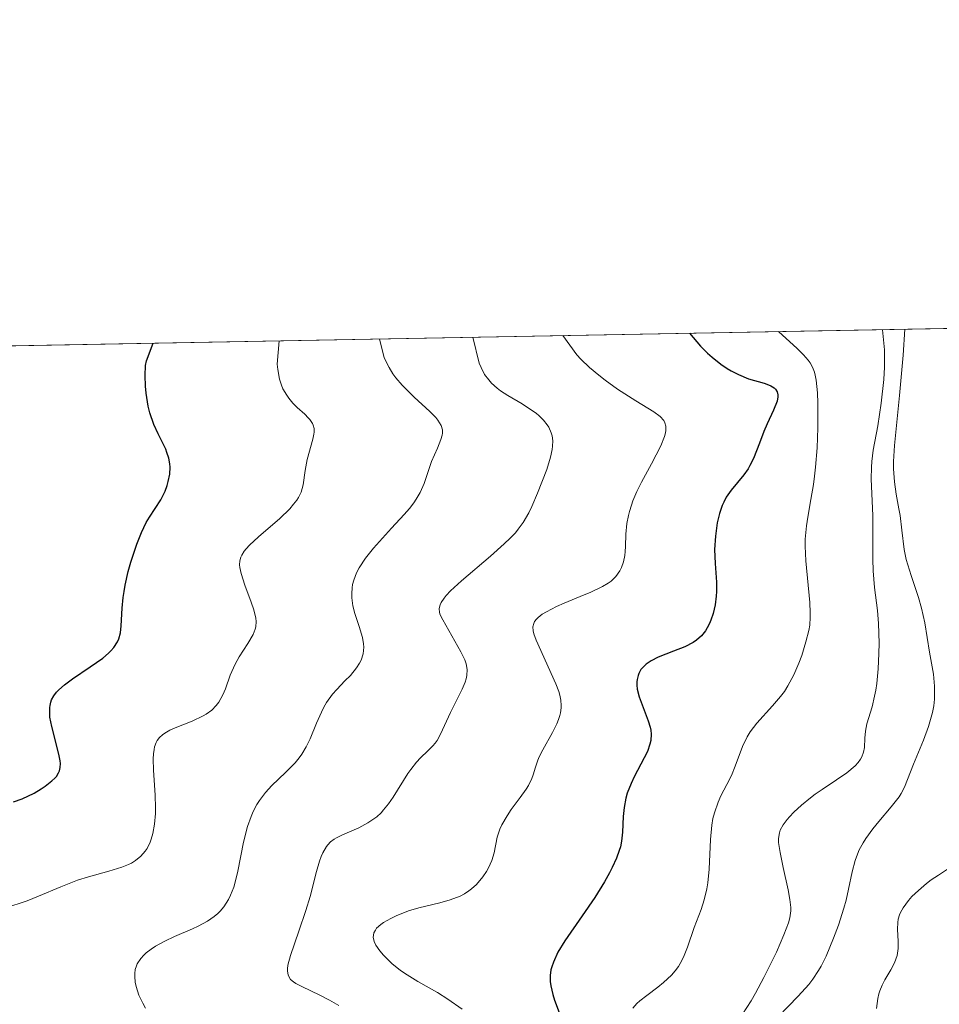
# Model space of a CAD drawing. Units: metres. Extents: x 628980 to 632478, y 4671784 to 4674135.
# Drawn here: x 629702 to 629758, y 4674071 to 4674131 of the extents above; entities that cross this region are included whole.
import ezdxf

# ---------------------------------------------------------------- set-up
doc = ezdxf.new("R2010")
doc.units = ezdxf.units.M
doc.header["$MEASUREMENT"] = 0
for name, color, linetype, lineweight in [('Comarca CxS', 21, 'Continuous', 0), ('Comunidad Autónoma CxS', 142, 'Continuous', 0), ('Curva de nivel maestra', 30, 'Continuous', 30), ('Curva de nivel normal', 30, 'Continuous', 0), ('Espacio natural protegido CxS', 121, 'Continuous', 0), ('Municipio CxS', 4, 'Continuous', 0), ('Provincia CxS', 1, 'Continuous', 0), ('Suelo desnudo CxS', 253, 'Continuous', 0)]:
    doc.layers.add(name, color=color, linetype=linetype, lineweight=lineweight)

# ---------------------------------------------------------------- blocks, each defined once
blk = doc.blocks.new('*U4')
at = {"layer": 'Suelo desnudo CxS', "color": 253, "linetype": 'Continuous', "lineweight": 0}
blk.add_polyline3d([(629442.5116999998, 4674106.207800001, 339.2902999999933), (629820.4294999996, 4674113.218699999, 481.0046000000002)], dxfattribs=at)

msp = doc.modelspace()

# ---------------------------------------------------------------- linework, layer by layer
at = {"layer": 'Comarca CxS', "color": 21, "linetype": 'Continuous', "lineweight": 0, "flags": 128}
msp.add_lwpolyline([(629022.5000009559, 4671784.499983288), (628999.3914999989, 4673046.077600001), (628980.1300009559, 4674097.629983265), (630778.820317907, 4674130.998112687)], dxfattribs=at)
at = {"layer": 'Comunidad Autónoma CxS', "color": 142, "linetype": 'Continuous', "lineweight": 0, "flags": 128}
msp.add_lwpolyline([(629022.5000009559, 4671784.499983288), (628999.3914999989, 4673046.077600001), (628980.1300009559, 4674097.629983265), (630778.820317907, 4674130.998112687)], dxfattribs=at)
at = {"layer": 'Curva de nivel maestra', "color": 30, "linetype": 'Continuous', "lineweight": 30, "flags": 128}
for points, elevation in [([(629743.0190000003, 4674111.782600001), (629743.0206000004, 4674111.7796), (629743.7000000002, 4674111.0001), (629744.1299999999, 4674110.5701), (629744.4100000003, 4674110.3201), (629744.9500000002, 4674109.890100001), (629745.3300000001, 4674109.630100001), (629745.5700000003, 4674109.4901), (629746.0300000003, 4674109.2501), (629746.6399999997, 4674109.0001), (629747.5999999996, 4674108.720100001), (629747.8600000005, 4674108.630100001), (629748, 4674108.5701), (629748.2199999997, 4674108.4301), (629748.2999999998, 4674108.350099999), (629748.4000000004, 4674108.200099999), (629748.4400000004, 4674108.020099999), (629748.4400000004, 4674107.890100001), (629748.3899999997, 4674107.620100001), (629748.1799999997, 4674107.0801), (629747.7800000003, 4674106.2301), (629747.5800000001, 4674105.770099999), (629747.3099999997, 4674105.050100001), (629746.9500000002, 4674104.110099999), (629746.7300000006, 4674103.6801), (629746.6100000005, 4674103.4801), (629746.3499999996, 4674103.110099999), (629745.5700000003, 4674102.170100001), (629745.2699999996, 4674101.7301), (629745.1200000001, 4674101.4301), (629745.0300000003, 4674101.220100001), (629744.8700000001, 4674100.7301), (629744.7300000006, 4674100.1601), (629744.6799999997, 4674099.840100001), (629744.6100000005, 4674099.340100001), (629744.5599999997, 4674098.530099999), (629744.5999999996, 4674097.6801), (629744.6799999997, 4674096.530099999), (629744.6799999997, 4674095.960100001), (629744.6600000003, 4674095.6801), (629744.5899999999, 4674095.140100001), (629744.4699999997, 4674094.620100001), (629744.3300000001, 4674094.200099999), (629744.25, 4674094.0001), (629744.1100000005, 4674093.7301), (629744, 4674093.550100001), (629743.75, 4674093.2401), (629743.4600000001, 4674092.9801), (629743.2400000002, 4674092.8301), (629742.7300000006, 4674092.5601), (629742.0499999998, 4674092.300100001), (629741.0999999996, 4674091.940099999), (629740.6799999997, 4674091.720100001), (629740.3600000005, 4674091.5001), (629740.2300000006, 4674091.370100001), (629740.0499999998, 4674091.170100001), (629739.9199999999, 4674090.940099999), (629739.8700000001, 4674090.8201), (629739.8099999997, 4674090.5601), (629739.79, 4674090.4301), (629739.79, 4674090.210100001), (629739.8200000003, 4674089.9801), (629739.9400000004, 4674089.5001), (629740.5, 4674088.030099999), (629740.6100000005, 4674087.6501), (629740.6500000004, 4674087.470100001), (629740.6699999999, 4674087.210100001), (629740.6500000004, 4674086.8201), (629740.5999999996, 4674086.610099999), (629740.4400000004, 4674086.1601), (629740.0499999998, 4674085.380100001), (629739.6399999997, 4674084.600099999), (629739.4500000002, 4674084.200099999), (629739.2100000001, 4674083.600099999), (629739.1200000001, 4674083.300100001), (629739.0099999999, 4674082.720100001), (629738.9500000002, 4674082.170100001), (629738.9199999999, 4674081.220100001), (629738.8600000005, 4674080.6501), (629738.79, 4674080.3101), (629738.7199999997, 4674080.090100001), (629738.54, 4674079.610099999), (629738.2800000003, 4674079.040100001), (629738.1200000001, 4674078.720100001), (629737.8099999997, 4674078.170100001), (629737.2199999997, 4674077.210100001), (629736.4400000004, 4674076.090100001), (629735.3899999997, 4674074.550100001), (629734.9600000001, 4674073.850099999), (629734.6799999997, 4674073.2401), (629734.5800000001, 4674072.960100001), (629734.5300000003, 4674072.780099999), (629734.4900000002, 4674072.420100001), (629734.4900000002, 4674072.0601), (629734.5199999996, 4674071.800100001), (629734.6500000004, 4674071.2601), (629734.75, 4674070.9101), (629735.0300000003, 4674070.170100001)], 425), ([(629701.5999999996, 4674083.0601), (629702.1299999999, 4674083.2601), (629702.8600000005, 4674083.610099999), (629703.2800000003, 4674083.860099999), (629703.5300000003, 4674084.020099999), (629703.9500000002, 4674084.350099999), (629704.1200000001, 4674084.520099999), (629704.2199999997, 4674084.630100001), (629704.3600000005, 4674084.850099999), (629704.4100000003, 4674084.960100001), (629704.4600000001, 4674085.1801), (629704.4699999997, 4674085.420100001), (629704.4500000002, 4674085.590100001), (629704.3799999999, 4674085.9901), (629703.9400000004, 4674087.690099999), (629703.8300000001, 4674088.2601), (629703.8099999997, 4674088.520099999), (629703.8200000003, 4674088.840100001), (629703.8399999999, 4674088.9801), (629703.8899999997, 4674089.1801), (629703.9299999997, 4674089.3101), (629704.0599999997, 4674089.5601), (629704.2300000006, 4674089.790100001), (629704.3700000001, 4674089.940099999), (629704.7199999997, 4674090.2401), (629705.2000000002, 4674090.600099999), (629706.2999999998, 4674091.340100001), (629707.0599999997, 4674091.880100001), (629707.4100000003, 4674092.170100001), (629707.5599999997, 4674092.3201), (629707.75, 4674092.530099999), (629707.9600000001, 4674092.870100001), (629708.04, 4674093.050100001), (629708.1500000004, 4674093.4301), (629708.2000000002, 4674093.860099999), (629708.2599999999, 4674094.9301), (629708.3200000003, 4674095.590100001), (629708.3700000001, 4674095.960100001), (629708.4400000004, 4674096.350099999), (629708.6299999999, 4674097.1801), (629708.79, 4674097.7601), (629709.1500000004, 4674098.860099999), (629709.4400000004, 4674099.5801), (629709.7300000006, 4674100.1801), (629709.9199999999, 4674100.5101), (629710.2800000003, 4674101.050100001), (629710.6200000001, 4674101.5801), (629710.8799999999, 4674102.100099999), (629711.0099999999, 4674102.450099999), (629711.0800000001, 4674102.690099999), (629711.1699999999, 4674103.140100001), (629711.2000000002, 4674103.5701), (629711.1799999997, 4674103.790100001), (629711.1200000001, 4674104.120100001), (629711, 4674104.4801), (629710.9199999999, 4674104.6801), (629710.7800000003, 4674104.960100001), (629710.4500000002, 4674105.610099999), (629710.1900000004, 4674106.200099999), (629709.9500000002, 4674106.9101), (629709.8499999996, 4674107.3201), (629709.7199999997, 4674108.120100001), (629709.6799999997, 4674108.540100001), (629709.6600000003, 4674109.190099999), (629709.6900000004, 4674109.8101), (629709.7400000002, 4674110.100099999), (629710.1503999997, 4674111.170700001), (629710.1518999999, 4674111.172900001)], 400.0000000000001)]:
    msp.add_lwpolyline(points, dxfattribs=dict(at, elevation=elevation))
at = {"layer": 'Curva de nivel normal', "color": 30, "linetype": 'Continuous', "lineweight": 0, "flags": 128}
for points, elevation in [([(629754.8594000004, 4674112.001900001), (629754.9800000006, 4674110.7601), (629754.9699999997, 4674109.700099999), (629754.9299999997, 4674108.940099999), (629754.7800000003, 4674107.4901), (629754.5599999997, 4674106.120100001), (629754.2800000003, 4674104.620100001), (629754.1900000004, 4674103.920100001), (629754.1699999999, 4674103.5701), (629754.1600000003, 4674102.850099999), (629754.2599999999, 4674100.610099999), (629754.2699999996, 4674099.450099999), (629754.2599999999, 4674097.940099999), (629754.2800000003, 4674097.2301), (629754.3700000001, 4674096.210100001), (629754.54, 4674094.800100001), (629754.5999999996, 4674094.0001), (629754.6399999997, 4674092.790100001), (629754.6299999999, 4674092.1601), (629754.5800000001, 4674091.210100001), (629754.5, 4674090.3201), (629754.4400000004, 4674089.920100001), (629754.3700000001, 4674089.540100001), (629754.2100000001, 4674088.890100001), (629753.9000000004, 4674087.850099999), (629753.8099999997, 4674087.4001), (629753.7699999996, 4674086.970100001), (629753.7400000002, 4674086.4001), (629753.6799999997, 4674086.120100001), (629753.5800000001, 4674085.8301), (629753.5099999999, 4674085.690099999), (629753.3600000005, 4674085.4801), (629753.1699999999, 4674085.270099999), (629752.6600000003, 4674084.840100001), (629752.04, 4674084.4101), (629751.1600000003, 4674083.8301), (629750.7300000006, 4674083.540100001), (629750.4299999997, 4674083.3101), (629749.8799999999, 4674082.870100001), (629749.4199999999, 4674082.440099999), (629749.1600000003, 4674082.1601), (629749.0099999999, 4674081.9801), (629748.7599999999, 4674081.6601), (629748.5800000001, 4674081.3301), (629748.5300000003, 4674081.170100001), (629748.4800000006, 4674080.8301), (629748.4800000006, 4674080.5801), (629748.5800000001, 4674079.960100001), (629748.7699999996, 4674079.040100001), (629749.0700000003, 4674077.6801), (629749.1699999999, 4674077.0801), (629749.2300000006, 4674076.600099999), (629749.2300000006, 4674076.380100001), (629749.1799999997, 4674075.960100001), (629749.0999999996, 4674075.6601), (629748.8099999997, 4674074.9101), (629748.3499999996, 4674073.860099999), (629748.0599999997, 4674073.2501), (629747.5800000001, 4674072.300100001), (629747.0599999997, 4674071.340100001), (629746.7999999998, 4674070.880100001), (629746.0099999999, 4674069.640100001)], 435), ([(629756.2297999999, 4674112.028000001), (629756.1100000005, 4674110.450099999), (629755.8899999997, 4674107.960100001), (629755.5800000001, 4674104.9001), (629755.5300000003, 4674103.920100001), (629755.5300000003, 4674103.4801), (629755.5899999999, 4674102.670100001), (629755.6900000004, 4674101.9301), (629755.8600000005, 4674101.030099999), (629755.9299999997, 4674100.620100001), (629756.04, 4674099.720100001), (629756.1900000004, 4674098.540100001), (629756.3099999997, 4674097.920100001), (629756.5999999996, 4674096.9301), (629757.0499999998, 4674095.590100001), (629757.25, 4674094.940099999), (629757.4500000002, 4674094.030099999), (629757.7400000002, 4674092.2501), (629757.9699999997, 4674090.9001), (629758.04, 4674090.1601), (629758.0499999998, 4674089.640100001), (629758.0300000003, 4674089.370100001), (629757.9900000002, 4674088.960100001), (629757.9100000003, 4674088.550100001), (629757.6699999999, 4674087.690099999), (629757.3700000001, 4674086.850099999), (629756.7599999999, 4674085.380100001), (629756.2000000002, 4674083.960100001), (629756, 4674083.5801), (629755.8799999999, 4674083.380100001), (629755.3899999997, 4674082.7601), (629754.6200000001, 4674081.860099999), (629754.2599999999, 4674081.4101), (629753.8399999999, 4674080.8301), (629753.6600000003, 4674080.550100001), (629753.4299999997, 4674080.130100001), (629753.25, 4674079.700099999), (629753.1799999997, 4674079.4801), (629753, 4674078.790100001), (629752.7699999996, 4674077.710100001), (629752.6200000001, 4674077.050100001), (629752.4800000006, 4674076.5601), (629752.1500000004, 4674075.5101), (629751.8600000005, 4674074.710100001), (629751.4000000004, 4674073.610099999), (629751.0899999999, 4674073.0001), (629750.9400000004, 4674072.7301), (629750.5899999999, 4674072.210100001), (629750.3300000001, 4674071.870100001), (629749.6900000004, 4674071.1601), (629748.4600000001, 4674069.890100001)], 440), ([(629724.0301999999, 4674111.430500001), (629724.3200000003, 4674110.300100001), (629724.4100000003, 4674110.0801), (629724.6100000005, 4674109.6801), (629724.8399999999, 4674109.300100001), (629725.0199999996, 4674109.0601), (629725.4100000003, 4674108.600099999), (629726.1500000004, 4674107.870100001), (629727.0999999996, 4674106.9901), (629727.4699999997, 4674106.620100001), (629727.6100000005, 4674106.450099999), (629727.7999999998, 4674106.140100001), (629727.8799999999, 4674105.860099999), (629727.8799999999, 4674105.670100001), (629727.8700000001, 4674105.540100001), (629727.79, 4674105.270099999), (629727.5800000001, 4674104.7401), (629727.2199999997, 4674103.9301), (629727.0599999997, 4674103.5001), (629726.7599999999, 4674102.5701), (629726.5199999996, 4674102.030099999), (629726.2800000003, 4674101.620100001), (629726.1299999999, 4674101.4001), (629725.8600000005, 4674101.050100001), (629725.5300000003, 4674100.670100001), (629724.75, 4674099.8301), (629724.0199999996, 4674099.030099999), (629723.6600000003, 4674098.620100001), (629723.1699999999, 4674098.0101), (629722.7699999996, 4674097.4001), (629722.6200000001, 4674097.100099999), (629722.4500000002, 4674096.6601), (629722.3799999999, 4674096.380100001), (629722.3499999996, 4674096.190099999), (629722.3300000001, 4674095.840100001), (629722.3300000001, 4674095.5801), (629722.4000000004, 4674095.0801), (629722.5099999999, 4674094.620100001), (629722.7800000003, 4674093.8201), (629722.9800000006, 4674093.130100001), (629723.04, 4674092.7601), (629723.0599999997, 4674092.540100001), (629723.0199999996, 4674092.140100001), (629722.9000000004, 4674091.7601), (629722.7999999998, 4674091.5701), (629722.6200000001, 4674091.280099999), (629722.2400000002, 4674090.8201), (629721.9000000004, 4674090.4801), (629721.4000000004, 4674089.960100001), (629721.1399999997, 4674089.6601), (629720.7800000003, 4674089.1501), (629720.6100000005, 4674088.870100001), (629720.4600000001, 4674088.5601), (629720.1699999999, 4674087.880100001), (629719.7699999996, 4674086.920100001), (629719.54, 4674086.440099999), (629719.2699999996, 4674085.9901), (629719.1100000005, 4674085.770099999), (629718.8499999996, 4674085.460100001), (629718.2599999999, 4674084.860099999), (629717.4299999997, 4674084.0701), (629717.0300000003, 4674083.640100001), (629716.6600000003, 4674083.1601), (629716.5, 4674082.9001), (629716.2800000003, 4674082.4801), (629716.1600000003, 4674082.1801), (629715.9400000004, 4674081.5601), (629715.6900000004, 4674080.600099999), (629715.3399999999, 4674078.8301), (629715.2599999999, 4674078.470100001), (629715.0899999999, 4674077.850099999), (629714.9000000004, 4674077.360099999), (629714.7699999996, 4674077.090100001), (629714.4800000006, 4674076.630100001), (629714.25, 4674076.360099999), (629714.1200000001, 4674076.2301), (629713.9000000004, 4674076.040100001), (629713.4800000006, 4674075.7501), (629712.9100000003, 4674075.450099999), (629712.5700000003, 4674075.290100001), (629711.4600000001, 4674074.8101), (629710.8600000005, 4674074.530099999), (629710.2999999998, 4674074.220100001), (629710.04, 4674074.050100001), (629709.7199999997, 4674073.8101), (629709.5800000001, 4674073.6801), (629709.4000000004, 4674073.470100001), (629709.1799999997, 4674073.140100001), (629709.1299999999, 4674073.030099999), (629709.0599999997, 4674072.790100001), (629709.0300000003, 4674072.540100001), (629709.0300000003, 4674072.370100001), (629709.0599999997, 4674072.020099999), (629709.1100000005, 4674071.7601), (629709.2800000003, 4674071.2301), (629709.5099999999, 4674070.7301), (629709.6799999997, 4674070.420100001)], 410), ([(629729.7407999998, 4674111.536400001), (629730.1399999997, 4674109.950099999), (629730.25, 4674109.690099999), (629730.4699999997, 4674109.2601), (629730.7199999997, 4674108.920100001), (629730.8899999997, 4674108.7301), (629731.2400000002, 4674108.4101), (629731.4500000002, 4674108.2601), (629731.8799999999, 4674107.970100001), (629732.7699999996, 4674107.450099999), (629733.2199999997, 4674107.1601), (629733.6200000001, 4674106.880100001), (629733.8099999997, 4674106.720100001), (629734.0800000001, 4674106.460100001), (629734.2999999998, 4674106.1801), (629734.4000000004, 4674106.020099999), (629734.5499999998, 4674105.6801), (629734.5999999996, 4674105.4901), (629734.6399999997, 4674105.200099999), (629734.6299999999, 4674104.870100001), (629734.5999999996, 4674104.6501), (629734.5099999999, 4674104.1801), (629734.2800000003, 4674103.4301), (629733.7000000002, 4674101.9901), (629733.3600000005, 4674101.1601), (629733.1799999997, 4674100.770099999), (629732.8300000001, 4674100.1801), (629732.5300000003, 4674099.780099999), (629732.3499999996, 4674099.5601), (629732.04, 4674099.2301), (629731.6699999999, 4674098.870100001), (629730.8200000003, 4674098.120100001), (629729.0599999997, 4674096.620100001), (629728.3700000001, 4674095.9901), (629728.1200000001, 4674095.720100001), (629727.9900000002, 4674095.5601), (629727.7999999998, 4674095.280099999), (629727.75, 4674095.1501), (629727.6900000004, 4674094.9101), (629727.7100000001, 4674094.6801), (629727.75, 4674094.530099999), (629727.9000000004, 4674094.220100001), (629729.0099999999, 4674092.270099999), (629729.25, 4674091.770099999), (629729.3300000001, 4674091.530099999), (629729.3899999997, 4674091.1801), (629729.3700000001, 4674090.8101), (629729.3399999999, 4674090.610099999), (629729.2699999996, 4674090.4101), (629729.0999999996, 4674089.970100001), (629728.3799999999, 4674088.540100001), (629727.7699999996, 4674087.210100001), (629727.5499999998, 4674086.8301), (629727.4299999997, 4674086.6601), (629727.29, 4674086.5001), (629726.9900000002, 4674086.190099999), (629726.54, 4674085.7601), (629726.2999999998, 4674085.5101), (629725.9400000004, 4674085.0601), (629725.7599999999, 4674084.800100001), (629724.8700000001, 4674083.360099999), (629724.5800000001, 4674082.950099999), (629724.2800000003, 4674082.5701), (629724.1200000001, 4674082.4001), (629723.8600000005, 4674082.1601), (629723.6799999997, 4674082.030099999), (629723.3099999997, 4674081.780099999), (629722.7599999999, 4674081.4801), (629721.75, 4674081.040100001), (629721.3899999997, 4674080.870100001), (629721.2400000002, 4674080.780099999), (629721.0300000003, 4674080.620100001), (629720.8499999996, 4674080.440099999), (629720.7699999996, 4674080.3301), (629720.5499999998, 4674079.950099999), (629720.4500000002, 4674079.720100001), (629720.3499999996, 4674079.440099999), (629720.1699999999, 4674078.800100001), (629719.7699999996, 4674077.2601), (629719.5199999996, 4674076.4101), (629719.0800000001, 4674075.140100001), (629718.5599999997, 4674073.6501), (629718.4100000003, 4674073.0701), (629718.3799999999, 4674072.8301), (629718.3799999999, 4674072.700099999), (629718.4199999999, 4674072.460100001), (629718.4600000001, 4674072.360099999), (629718.5800000001, 4674072.190099999), (629718.7599999999, 4674072.030099999), (629718.9000000004, 4674071.940099999), (629719.2699999996, 4674071.7501), (629720.3600000005, 4674071.2301), (629720.9600000001, 4674070.920100001), (629721.5300000003, 4674070.5801)], 415), ([(629735.2609000001, 4674111.638900001), (629736.1100000005, 4674110.460100001), (629736.3600000005, 4674110.200099999), (629736.8899999997, 4674109.690099999), (629737.4699999997, 4674109.210100001), (629737.8499999996, 4674108.9101), (629738.6100000005, 4674108.360099999), (629739.7300000006, 4674107.6501), (629740.8399999999, 4674106.970100001), (629741.2199999997, 4674106.690099999), (629741.4500000002, 4674106.4301), (629741.5199999996, 4674106.300100001), (629741.5800000001, 4674106.0801), (629741.5800000001, 4674105.8301), (629741.5599999997, 4674105.690099999), (629741.5, 4674105.450099999), (629741.2699999996, 4674104.890100001), (629740.6900000004, 4674103.790100001), (629740.0899999999, 4674102.6601), (629739.7999999998, 4674102.090100001), (629739.5599999997, 4674101.520099999), (629739.4600000001, 4674101.2501), (629739.3399999999, 4674100.860099999), (629739.2800000003, 4674100.610099999), (629739.1900000004, 4674100.130100001), (629739.1299999999, 4674099.4801), (629739.0999999996, 4674098.720100001), (629739.0899999999, 4674098.4001), (629739.0599999997, 4674098.170100001), (629738.9800000006, 4674097.770099999), (629738.8499999996, 4674097.420100001), (629738.75, 4674097.220100001), (629738.5099999999, 4674096.880100001), (629738.2199999997, 4674096.590100001), (629738.0300000003, 4674096.460100001), (629737.6900000004, 4674096.2601), (629736.9699999997, 4674095.920100001), (629736.3200000003, 4674095.6501), (629735.3499999996, 4674095.2401), (629734.8799999999, 4674095.030099999), (629734.2599999999, 4674094.710100001), (629734, 4674094.5601), (629733.7400000002, 4674094.360099999), (629733.6399999997, 4674094.2601), (629733.5300000003, 4674094.110099999), (629733.4800000006, 4674094.0001), (629733.4299999997, 4674093.790100001), (629733.4500000002, 4674093.550100001), (629733.4800000006, 4674093.370100001), (629733.6200000001, 4674092.970100001), (629734.8399999999, 4674090.300100001), (629735.0099999999, 4674089.8301), (629735.0800000001, 4674089.610099999), (629735.1399999997, 4674089.290100001), (629735.1600000003, 4674088.9801), (629735.1600000003, 4674088.8301), (629735.1200000001, 4674088.520099999), (629735.0800000001, 4674088.360099999), (629735, 4674088.110099999), (629734.9000000004, 4674087.850099999), (629734.6299999999, 4674087.3101), (629734.0300000003, 4674086.2501), (629733.7800000003, 4674085.780099999), (629733.7000000002, 4674085.5701), (629733.5800000001, 4674085.190099999), (629733.4500000002, 4674084.7301), (629733.3600000005, 4674084.4901), (629733.1600000003, 4674084.0801), (629733.0099999999, 4674083.850099999), (629732.6500000004, 4674083.340100001), (629732.0999999996, 4674082.590100001), (629731.8399999999, 4674082.210100001), (629731.5199999996, 4674081.6601), (629731.4000000004, 4674081.4001), (629731.2400000002, 4674080.9001), (629731.0499999998, 4674079.950099999), (629730.9100000003, 4674079.470100001), (629730.7100000001, 4674079.020099999), (629730.5800000001, 4674078.800100001), (629730.3600000005, 4674078.470100001), (629729.9699999997, 4674078.0101), (629729.6600000003, 4674077.7301), (629729.5, 4674077.610099999), (629729.2300000006, 4674077.440099999), (629728.9600000001, 4674077.290100001), (629728.3600000005, 4674077.0601), (629727.7300000006, 4674076.880100001), (629726.8700000001, 4674076.6801), (629726.4400000004, 4674076.5701), (629725.8099999997, 4674076.380100001), (629725.0499999998, 4674076.090100001), (629724.7100000001, 4674075.920100001), (629724.2800000003, 4674075.670100001), (629724.0999999996, 4674075.550100001), (629723.8499999996, 4674075.3201), (629723.7699999996, 4674075.210100001), (629723.6799999997, 4674075.040100001), (629723.6399999997, 4674074.7601), (629723.6699999999, 4674074.610099999), (629723.7000000002, 4674074.5101), (629723.7999999998, 4674074.290100001), (629724.0499999998, 4674073.9301), (629724.2699999996, 4674073.670100001), (629724.8099999997, 4674073.1501), (629725.29, 4674072.7601), (629725.5499999998, 4674072.5801), (629726.3700000001, 4674072.0701), (629727.5700000003, 4674071.390100001), (629728.2100000001, 4674070.9801), (629729.0899999999, 4674070.360099999)], 420), ([(629748.4884000003, 4674111.883300001), (629749.6200000001, 4674110.840100001), (629750.0199999996, 4674110.460100001), (629750.2999999998, 4674110.140100001), (629750.4199999999, 4674109.970100001), (629750.5599999997, 4674109.700099999), (629750.6799999997, 4674109.390100001), (629750.7199999997, 4674109.210100001), (629750.7800000003, 4674108.9001), (629750.8600000005, 4674108.140100001), (629750.8799999999, 4674107.5001), (629750.8799999999, 4674105.9901), (629750.8399999999, 4674104.7601), (629750.75, 4674103.5701), (629750.6900000004, 4674103.020099999), (629750.6200000001, 4674102.5101), (629750.4699999997, 4674101.600099999), (629750.2699999996, 4674100.520099999), (629750.1900000004, 4674099.9901), (629750.1200000001, 4674099.170100001), (629750.1200000001, 4674098.7401), (629750.1500000004, 4674097.8301), (629750.3899999997, 4674095.280099999), (629750.4199999999, 4674094.6601), (629750.4199999999, 4674094.390100001), (629750.3899999997, 4674093.890100001), (629750.3300000001, 4674093.5701), (629750.1600000003, 4674092.880100001), (629749.9000000004, 4674092.030099999), (629749.7199999997, 4674091.5701), (629749.4199999999, 4674090.860099999), (629749.0499999998, 4674090.170100001), (629748.8399999999, 4674089.840100001), (629748.6100000005, 4674089.530099999), (629748.1200000001, 4674088.960100001), (629747.1500000004, 4674087.890100001), (629746.7400000002, 4674087.350099999), (629746.5599999997, 4674087.0601), (629746.2699999996, 4674086.460100001), (629745.8200000003, 4674085.2501), (629745.5899999999, 4674084.6801), (629745.3200000003, 4674084.140100001), (629744.9500000002, 4674083.4301), (629744.7800000003, 4674083.050100001), (629744.5499999998, 4674082.4001), (629744.4600000001, 4674082.040100001), (629744.4000000004, 4674081.640100001), (629744.3200000003, 4674080.770099999), (629744.2199999997, 4674078.940099999), (629744.1500000004, 4674078.100099999), (629744.0899999999, 4674077.7301), (629743.9299999997, 4674077.0601), (629743.7300000006, 4674076.470100001), (629743.3099999997, 4674075.360099999), (629742.9000000004, 4674074.1601), (629742.6500000004, 4674073.550100001), (629742.4500000002, 4674073.1601), (629742.3399999999, 4674072.9801), (629742.1399999997, 4674072.710100001), (629741.9199999999, 4674072.450099999), (629741.4299999997, 4674071.9901), (629741.0800000001, 4674071.710100001), (629740.4000000004, 4674071.200099999), (629739.9800000006, 4674070.870100001), (629739.7999999998, 4674070.710100001), (629739.5499999998, 4674070.420100001)], 430), ([(629701.0700000003, 4674076.550100001), (629702.4400000004, 4674077.0101), (629703.1200000001, 4674077.280099999), (629704.5, 4674077.860099999), (629705.5099999999, 4674078.2601), (629706.1799999997, 4674078.4801), (629707.4299999997, 4674078.8301), (629708.2400000002, 4674079.0701), (629708.6500000004, 4674079.2301), (629708.8300000001, 4674079.3201), (629709.0800000001, 4674079.470100001), (629709.4000000004, 4674079.7301), (629709.6699999999, 4674080.040100001), (629709.79, 4674080.220100001), (629709.9699999997, 4674080.590100001), (629710.04, 4674080.790100001), (629710.1399999997, 4674081.130100001), (629710.2400000002, 4674081.700099999), (629710.29, 4674082.350099999), (629710.2999999998, 4674082.700099999), (629710.2699999996, 4674083.470100001), (629710.1699999999, 4674085.020099999), (629710.1600000003, 4674085.710100001), (629710.1799999997, 4674086.0101), (629710.2100000001, 4674086.280099999), (629710.2400000002, 4674086.4301), (629710.3399999999, 4674086.700099999), (629710.4000000004, 4674086.8201), (629710.54, 4674087.020099999), (629710.7199999997, 4674087.1801), (629710.8600000005, 4674087.280099999), (629711.1799999997, 4674087.460100001), (629711.6100000005, 4674087.6501), (629712.5499999998, 4674088.020099999), (629713.2199999997, 4674088.340100001), (629713.4100000003, 4674088.450099999), (629713.7400000002, 4674088.690099999), (629714.0099999999, 4674088.970100001), (629714.1699999999, 4674089.170100001), (629714.4199999999, 4674089.620100001), (629714.5800000001, 4674090.0001), (629714.8799999999, 4674090.840100001), (629715.1699999999, 4674091.5101), (629715.4199999999, 4674091.950099999), (629715.9600000001, 4674092.780099999), (629716.2800000003, 4674093.3301), (629716.4100000003, 4674093.6501), (629716.4500000002, 4674093.800100001), (629716.4699999997, 4674094.110099999), (629716.4400000004, 4674094.3301), (629716.3200000003, 4674094.840100001), (629716.1600000003, 4674095.300100001), (629715.7800000003, 4674096.340100001), (629715.5499999998, 4674097.0701), (629715.4600000001, 4674097.4301), (629715.4500000002, 4674097.590100001), (629715.4600000001, 4674097.8301), (629715.5199999996, 4674098.0701), (629715.5800000001, 4674098.190099999), (629715.7400000002, 4674098.440099999), (629715.8499999996, 4674098.5801), (629716.0599999997, 4674098.800100001), (629716.5999999996, 4674099.300100001), (629717.9199999999, 4674100.440099999), (629718.5199999996, 4674101.020099999), (629718.7599999999, 4674101.300100001), (629718.9600000001, 4674101.5601), (629719.0599999997, 4674101.720100001), (629719.2199999997, 4674102.040100001), (629719.3499999996, 4674102.5001), (629719.4699999997, 4674103.380100001), (629719.5999999996, 4674104.050100001), (629719.9400000004, 4674105.300100001), (629720.0099999999, 4674105.590100001), (629720.0300000003, 4674105.7301), (629720.0199999996, 4674105.940099999), (629719.9600000001, 4674106.1501), (629719.9100000003, 4674106.2601), (629719.7599999999, 4674106.4901), (629719.6500000004, 4674106.610099999), (629719.4500000002, 4674106.8201), (629718.9800000006, 4674107.2401), (629718.7199999997, 4674107.5001), (629718.4600000001, 4674107.8101), (629718.3399999999, 4674107.9801), (629718.1100000005, 4674108.380100001), (629718.0199999996, 4674108.610099999), (629717.8899999997, 4674108.9801), (629717.79, 4674109.5601), (629717.7599999999, 4674109.880100001), (629717.8794999998, 4674111.316299999)], 405), ([(629759.2599999999, 4674079.2301), (629758.2800000003, 4674078.5801), (629757.8399999999, 4674078.280099999), (629757.5499999998, 4674078.0601), (629757.0499999998, 4674077.640100001), (629756.6500000004, 4674077.2601), (629756.4400000004, 4674077.020099999), (629756.1200000001, 4674076.5801), (629755.9600000001, 4674076.290100001), (629755.9000000004, 4674076.1501), (629755.8200000003, 4674075.870100001), (629755.79, 4674075.6801), (629755.7800000003, 4674075.270099999), (629755.8200000003, 4674074.5101), (629755.8099999997, 4674074.0801), (629755.75, 4674073.6501), (629755.6799999997, 4674073.4301), (629755.5899999999, 4674073.210100001), (629755.3600000005, 4674072.770099999), (629755, 4674072.1601), (629754.8300000001, 4674071.840100001), (629754.6900000004, 4674071.4901), (629754.6299999999, 4674071.300100001), (629754.5599999997, 4674071.020099999), (629754.4800000006, 4674070.4101)], 445)]:
    msp.add_lwpolyline(points, dxfattribs=dict(at, elevation=elevation))
at = {"layer": 'Espacio natural protegido CxS', "color": 121, "linetype": 'Continuous', "lineweight": 0, "flags": 128}
for points in [[(629022.5000009559, 4671784.499983288), (628999.3914999989, 4673046.077600001), (628980.1300009559, 4674097.629983265), (630778.820317907, 4674130.998112687)], [(629022.5000009559, 4671784.499983288), (628999.3914999989, 4673046.077600001), (628980.1300009559, 4674097.629983265), (630778.820317907, 4674130.998112687)], [(629759.5534000003, 4672817.942600001), (629714.5539999988, 4672830.943200001), (629667.5543999991, 4672842.9439), (629629.5550000003, 4672859.944399999), (629610.5554000008, 4672873.944599999), (629579.5558999993, 4672894.9451), (629558.5562999992, 4672905.945499999), (629373.5586999994, 4672974.948200001), (629330.5591000007, 4672987.9487), (629315.5593000001, 4672989.948799998), (629281.5595000006, 4672990.949399999), (629172.5603999997, 4672994.950799999), (629166.5604000007, 4672995.950999999), (629130.560899999, 4673001.951400001), (629102.5611999995, 4673004.951700001), (629074.5613000004, 4673006.9522), (629064.5613999991, 4673008.952299999), (629042.5616000001, 4673013.952500002), (629016.5620999989, 4673024.952999999), (629003.5621999999, 4673031.953100001), (628999.562400001, 4673045.953299999), (628999.3914999989, 4673046.077600001), (628980.1300009559, 4674097.629983265), (630778.820317907, 4674130.998112687)]]:
    msp.add_lwpolyline(points, dxfattribs=at)
at = {"layer": 'Municipio CxS', "color": 4, "linetype": 'Continuous', "lineweight": 0, "flags": 128}
msp.add_lwpolyline([(629022.5000009559, 4671784.499983288), (628999.3914999989, 4673046.077600001), (628980.1300009559, 4674097.629983265), (630778.820317907, 4674130.998112687)], dxfattribs=at)
at = {"layer": 'Provincia CxS', "color": 1, "linetype": 'Continuous', "lineweight": 0, "flags": 128}
msp.add_lwpolyline([(629022.5000009559, 4671784.499983288), (628999.3914999989, 4673046.077600001), (628980.1300009559, 4674097.629983265), (630778.820317907, 4674130.998112687)], dxfattribs=at)
at = {"layer": 'Suelo desnudo CxS', "color": 253, "linetype": 'Continuous', "lineweight": 0, "extrusion": (-0.4689827976840002, -0.008700217798197647, 0.8831644477031172), "elevation": -335614.3226041027, "flags": 128}
msp.add_lwpolyline([(-4661627.183555669, 632641.6302775918), (-4661627.183555669, 632927.6386808425)], dxfattribs=at)

# ---------------------------------------------------------------- block references
at = {"layer": 'Suelo desnudo CxS', "color": 253, "linetype": 'Continuous', "lineweight": 0}
msp.add_blockref('*U4', (0, 0), dxfattribs=at)

doc.saveas('drawing.dxf')
